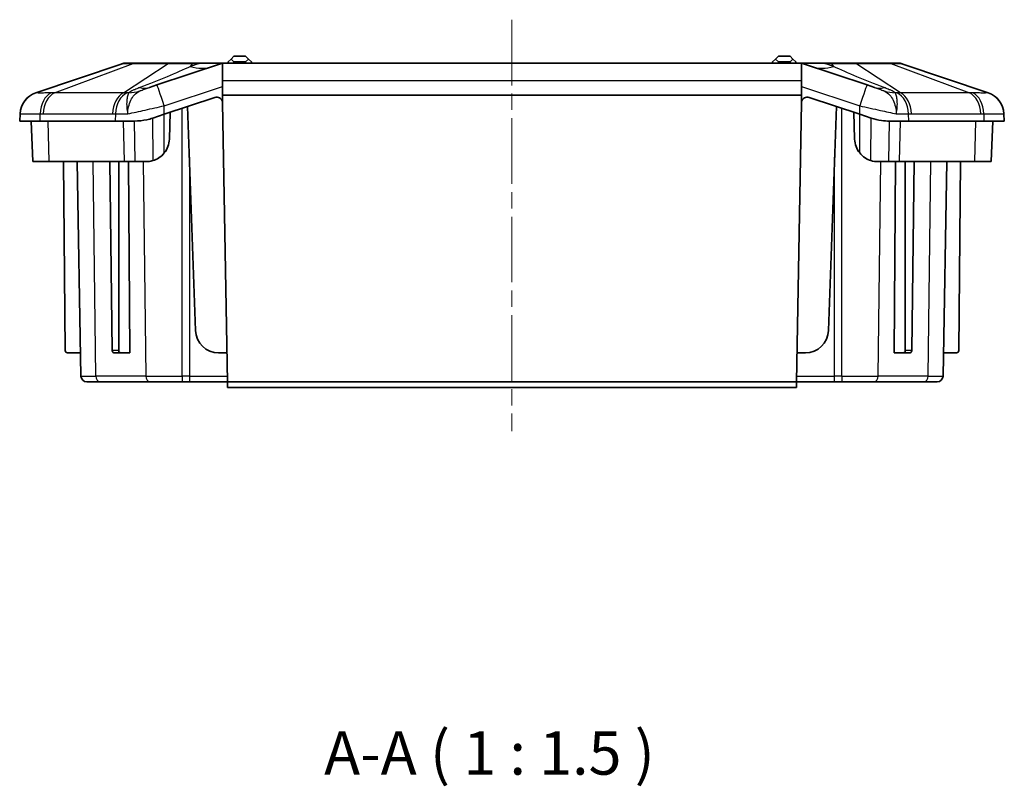
# Model space of a CAD drawing. Units: millimetres. Extents: x 1210 to 3586, y 821 to 1243.
# Drawn here: x 3080 to 3165, y 898 to 964 of the extents above; entities that cross this region are included whole.
import ezdxf

# ---------------------------------------------------------------- set-up
doc = ezdxf.new("R2010")
doc.units = ezdxf.units.MM
doc.linetypes.add('CHAIN', pattern=[0.3543, 0.2362, -0.0295, 0.0591, -0.0295])
doc.layers.add('Centerline (ISO)', color=7, linetype='Continuous', lineweight=18, true_color=0x80ffff)
for name, color, linetype, lineweight in [('Symbol (ISO)', 7, 'Continuous', 18), ('Visible (ISO)', 7, 'Continuous', 35), ('Visible Narrow (ISO)', 7, 'Continuous', 25)]:
    doc.layers.add(name, color=color, linetype=linetype, lineweight=lineweight)
doc.styles.add('Note Text (TK)', font='txt')

msp = doc.modelspace()

# ---------------------------------------------------------------- linework, layer by layer
at = {"layer": 'Centerline (ISO)', "linetype": 'CHAIN', "ltscale": 23.990969}
msp.add_line((3122.0135, 964.0446), (3122.0135, 928.5446), dxfattribs=at)
at = {"layer": 'Visible (ISO)'}
for p, q in [((3097.5135, 960.3946), (3097.7635, 960.6446)), ((3098.0135, 960.8946), (3097.7635, 960.6446)), ((3097.7635, 960.6446), (3098.0135, 960.3946)), ((3099.0135, 960.8946), (3098.0135, 960.8946)), ((3099.2635, 960.6446), (3099.0135, 960.8946)), ((3099.0135, 960.3946), (3099.2635, 960.6446)), ((3099.2635, 960.6446), (3099.5135, 960.3946)), ((3144.5135, 960.3946), (3144.7635, 960.6446)), ((3145.0135, 960.8946), (3144.7635, 960.6446)), ((3144.7635, 960.6446), (3145.0135, 960.3946)), ((3146.0135, 960.8946), (3145.0135, 960.8946)), ((3146.2635, 960.6446), (3146.0135, 960.8946)), ((3146.0135, 960.3946), (3146.2635, 960.6446)), ((3146.2635, 960.6446), (3146.5135, 960.3946)), ((3088.277, 960.2149), (3080.9042, 957.7297)), ((3088.4358, 960.2684), (3088.277, 960.2149)), ((3088.6192, 960.2946), (3088.5955, 960.2946)), ((3089.4349, 960.2946), (3088.6192, 960.2946)), ((3092.4361, 960.2946), (3089.4349, 960.2946)), ((3096.9366, 960.269), (3091.3664, 958.4122)), ((3094.4624, 960.2946), (3092.4361, 960.2946)), ((3095.0183, 960.2946), (3094.4624, 960.2946)), ((3097.0947, 960.2946), (3095.0183, 960.2946)), ((3097.0135, 958.8056), (3097.0135, 960.288)), ((3146.9324, 960.2946), (3097.0947, 960.2946)), ((3097.5135, 960.2946), (3097.5135, 960.3946)), ((3098.0135, 960.3946), (3099.0135, 960.3946)), ((3098.0135, 960.2946), (3098.0135, 960.3946)), ((3099.0135, 960.2946), (3099.0135, 960.3946)), ((3099.5135, 960.2946), (3099.5135, 960.3946)), ((3144.5135, 960.2946), (3144.5135, 960.3946)), ((3145.0135, 960.3946), (3146.0135, 960.3946)), ((3145.0135, 960.2946), (3145.0135, 960.3946)), ((3146.0135, 960.2946), (3146.0135, 960.3946)), ((3146.5135, 960.2946), (3146.5135, 960.3946)), ((3149.0087, 960.2946), (3146.9324, 960.2946)), ((3147.0135, 960.288), (3147.0135, 958.8056)), ((3152.6607, 958.4122), (3147.0905, 960.269)), ((3149.5647, 960.2946), (3149.0087, 960.2946)), ((3151.591, 960.2946), (3149.5647, 960.2946)), ((3154.5922, 960.2946), (3151.591, 960.2946)), ((3155.4079, 960.2946), (3154.5922, 960.2946)), ((3155.4315, 960.2946), (3155.4079, 960.2946)), ((3155.75, 960.2149), (3155.5912, 960.2684)), ((3163.1229, 957.7297), (3155.75, 960.2149)), ((3097.0135, 957.5446), (3097.0135, 958.8056)), ((3147.0135, 958.8056), (3147.0135, 957.5446)), ((3090.7329, 958.2011), (3091.3664, 958.4122)), ((3152.6607, 958.4122), (3153.2942, 958.2011)), ((3091.9988, 955.8824), (3096.3684, 957.3389)), ((3097.0135, 956.9777), (3097.0135, 957.5446)), ((3097.0135, 957.5446), (3147.0135, 957.5446)), ((3147.0135, 956.9777), (3147.0135, 957.5446)), ((3147.6587, 957.3389), (3152.0283, 955.8824)), ((3094.0135, 956.554), (3094.6885, 937.2248)), ((3097.0264, 956.8733), (3097.4467, 932.7946)), ((3146.5804, 932.7946), (3147.0007, 956.8733)), ((3149.3385, 937.2248), (3150.0135, 956.554)), ((3079.5453, 955.9298), (3079.5135, 955.2946)), ((3091.9988, 955.8824), (3091.0052, 955.5512)), ((3092.4322, 953.7248), (3092.5135, 956.054)), ((3151.5135, 956.054), (3151.5949, 953.7248)), ((3153.0219, 955.5512), (3152.0283, 955.8824)), ((3164.5135, 955.2946), (3164.4818, 955.9298)), ((3079.5135, 955.2946), (3081.2709, 955.2946)), ((3080.6358, 951.7946), (3080.5135, 955.2946)), ((3087.7562, 955.2946), (3081.2709, 955.2946)), ((3087.7562, 955.2946), (3089.4241, 955.2946)), ((3154.603, 955.2946), (3156.2709, 955.2946)), ((3162.7562, 955.2946), (3156.2709, 955.2946)), ((3162.7562, 955.2946), (3164.5135, 955.2946)), ((3163.3913, 951.7946), (3163.5135, 955.2946)), ((3080.6358, 951.7946), (3082.0644, 951.7946)), ((3082.0644, 951.7946), (3088.5497, 951.7946)), ((3083.4382, 935.4929), (3083.2959, 951.7946)), ((3084.805, 933.2859), (3084.4819, 951.7946)), ((3087.5046, 935.4929), (3087.3034, 951.7946)), ((3088.0727, 935.4929), (3088.0727, 951.7946)), ((3088.5497, 951.7946), (3089.487, 951.7946)), ((3088.9114, 951.7946), (3089.0132, 935.2946)), ((3089.487, 951.7946), (3090.4334, 951.7946)), ((3153.5937, 951.7946), (3154.5401, 951.7946)), ((3154.5401, 951.7946), (3155.4774, 951.7946)), ((3155.0139, 935.2946), (3155.1157, 951.7946)), ((3155.4774, 951.7946), (3161.9626, 951.7946)), ((3155.9543, 935.4929), (3155.9543, 951.7946)), ((3156.5225, 935.4929), (3156.7237, 951.7946)), ((3159.2221, 933.2859), (3159.5452, 951.7946)), ((3160.5889, 935.4929), (3160.7312, 951.7946)), ((3161.9626, 951.7946), (3163.3913, 951.7946)), ((3084.7699, 935.2946), (3083.6382, 935.2946)), ((3087.6472, 935.2946), (3088.2129, 935.2946)), ((3089.0132, 935.2946), (3088.2129, 935.2946)), ((3097.4031, 935.2946), (3096.6873, 935.2946)), ((3147.3398, 935.2946), (3146.624, 935.2946)), ((3155.0139, 935.2946), (3155.8141, 935.2946)), ((3155.8141, 935.2946), (3156.3798, 935.2946)), ((3159.2572, 935.2946), (3160.3889, 935.2946)), ((3086.4497, 932.7946), (3085.3049, 932.7946)), ((3086.4497, 932.7946), (3090.7676, 932.7946)), ((3093.5314, 932.7946), (3090.7676, 932.7946)), ((3093.5314, 932.7946), (3094.1658, 932.7946)), ((3097.4467, 932.7946), (3094.1658, 932.7946)), ((3097.4467, 932.7946), (3097.4554, 932.2946)), ((3097.4467, 932.7946), (3146.5804, 932.7946)), ((3146.5716, 932.2946), (3146.5804, 932.7946)), ((3149.8612, 932.7946), (3146.5804, 932.7946)), ((3149.8612, 932.7946), (3150.4957, 932.7946)), ((3153.2595, 932.7946), (3150.4957, 932.7946)), ((3153.2595, 932.7946), (3157.5774, 932.7946)), ((3158.7222, 932.7946), (3157.5774, 932.7946)), ((3097.4554, 932.2946), (3146.5716, 932.2946))]:
    msp.add_line(p, q, dxfattribs=at)
for centre, radius, start, end in [((3081.543, 955.8345), 2, 108.627863, 177.137595), ((3096.5265, 956.8646), 0.5, 13.072282, 108.434949), ((3147.5006, 956.8646), 0.5, 71.565051, 166.927718), ((3162.484, 955.8345), 2, 2.862405, 71.372137), ((3096.5265, 956.8646), 0.5, 1, 13.072282), ((3147.5006, 956.8646), 0.5, 166.927718, 179), ((3090.4334, 953.7946), 2, 321.508409, 358), ((3153.5937, 953.7946), 2, 182, 218.491591), ((3096.6873, 937.2946), 2, 182, 270), ((3147.3398, 937.2946), 2, 270, 358), ((3083.6382, 935.4946), 0.2, 180.5, 270), ((3160.3889, 935.4946), 0.2, 270, 359.5), ((3085.3049, 933.2946), 0.5, 181, 270), ((3158.7222, 933.2946), 0.5, 270, 359)]:
    msp.add_arc(centre, radius, start, end, dxfattribs=at)
for centre, major_axis, start_param, end_param in [((3087.646, 935.4946), (0.0025, -0.2), 4.7123903, 6.27446), ((3088.2142, 935.4946), (-0.0025, -0.2), 4.7298409, 6.2919106), ((3155.8129, 935.4946), (0.0025, -0.2), 6.27446, 7.8365297), ((3156.3811, 935.4946), (-0.0025, -0.2), 0.0087253, 1.570795)]:
    msp.add_ellipse(centre, major_axis=major_axis, ratio=0.7070529, start_param=start_param, end_param=end_param, dxfattribs=at)
for points, knots in [([(3088.4632, 960.2728), (3088.4502, 960.2691), (3088.4374, 960.2653), (3088.4119, 960.2577), (3088.3992, 960.2539), (3088.3742, 960.2463), (3088.3618, 960.2424), (3088.3372, 960.2346), (3088.325, 960.2307), (3088.3008, 960.2229), (3088.2889, 960.2189), (3088.277, 960.2149)], [0, 0, 0, 0, 0.005950007, 0.005950007, 0.011900013, 0.011900013, 0.01785002, 0.01785002, 0.023800026, 0.023800026, 0.029750033, 0.029750033, 0.029750033, 0.029750033]), ([(3088.5955, 960.2946), (3088.5683, 960.2946), (3088.5412, 960.2924), (3088.4878, 960.2836), (3088.4615, 960.2771), (3088.4358, 960.2684)], [-0.010120387, -0.010120387, -0.010120387, -0.010120387, -0.005060194, -0.005060194, 0, 0, 0, 0]), ([(3088.6192, 960.2946), (3088.6089, 960.2946), (3088.5986, 960.2944), (3088.5779, 960.2933), (3088.5676, 960.2924), (3088.5468, 960.2902), (3088.5364, 960.2888), (3088.5156, 960.2853), (3088.5051, 960.2833), (3088.4842, 960.2785), (3088.4737, 960.2759), (3088.4632, 960.2728)], [0, 0, 0, 0, 0.002278808, 0.002278808, 0.004557617, 0.004557617, 0.006836425, 0.006836425, 0.009115233, 0.009115233, 0.011394042, 0.011394042, 0.011394042, 0.011394042]), ([(3155.5639, 960.2728), (3155.5534, 960.2759), (3155.5429, 960.2785), (3155.5219, 960.2833), (3155.5115, 960.2853), (3155.4906, 960.2888), (3155.4802, 960.2902), (3155.4595, 960.2924), (3155.4491, 960.2933), (3155.4285, 960.2944), (3155.4182, 960.2946), (3155.4079, 960.2946)], [0, 0, 0, 0, 0.002278804, 0.002278804, 0.004557608, 0.004557608, 0.006836413, 0.006836413, 0.009115217, 0.009115217, 0.011394021, 0.011394021, 0.011394021, 0.011394021]), ([(3155.5912, 960.2684), (3155.5655, 960.2771), (3155.5392, 960.2836), (3155.4859, 960.2924), (3155.4588, 960.2946), (3155.4315, 960.2946)], [-0.010120387, -0.010120387, -0.010120387, -0.010120387, -0.005060194, -0.005060194, 0, 0, 0, 0]), ([(3155.75, 960.2149), (3155.7382, 960.2189), (3155.7263, 960.2229), (3155.7021, 960.2307), (3155.69, 960.2346), (3155.6654, 960.2424), (3155.653, 960.2462), (3155.6279, 960.2539), (3155.6152, 960.2577), (3155.5897, 960.2653), (3155.5768, 960.2691), (3155.5639, 960.2728)], [0, 0, 0, 0, 0.005943217, 0.005943217, 0.011886435, 0.011886435, 0.017829652, 0.017829652, 0.02377287, 0.02377287, 0.029716087, 0.029716087, 0.029716087, 0.029716087]), ([(3091.0052, 955.5512), (3090.8312, 955.4932), (3090.6585, 955.4464), (3090.1463, 955.3344), (3089.7779, 955.2946), (3089.4241, 955.2946)], [3.67226299, 3.67226299, 3.67226299, 3.67226299, 3.72476063, 3.72476063, 3.83410412, 3.83410412, 3.83410412, 3.83410412]), ([(3154.603, 955.2946), (3154.3792, 955.2946), (3154.145, 955.3099), (3153.6116, 955.3847), (3153.3103, 955.4551), (3153.0219, 955.5512)], [1.4598113, 1.4598113, 1.4598113, 1.4598113, 1.53031919, 1.53031919, 1.61883224, 1.61883224, 1.61883224, 1.61883224]), ([(3091.9988, 952.5498), (3091.8615, 952.3772), (3091.6969, 952.2287), (3091.3611, 952.0138), (3091.1992, 951.9386), (3091.0306, 951.8859)], [-0.12019971, -0.12019971, -0.12019971, -0.12019971, -0.05395378, -0.05395378, 0, 0, 0, 0]), ([(3152.9964, 951.8859), (3152.8221, 951.9404), (3152.655, 952.0189), (3152.3211, 952.237), (3152.1617, 952.382), (3152.0283, 952.5498)], [-0.12010295, -0.12010295, -0.12010295, -0.12010295, -0.06435523, -0.06435523, 0, 0, 0, 0]), ([(3091.0306, 951.8859), (3090.8937, 951.843), (3090.7543, 951.8156), (3090.5538, 951.7973), (3090.4934, 951.7946), (3090.4334, 951.7946)], [-0.170987127, -0.170987127, -0.170987127, -0.170987127, -0.127146762, -0.127146762, -0.108137679, -0.108137679, -0.108137679, -0.108137679])]:
    msp.add_open_spline(points, degree=3, knots=knots, dxfattribs=at)
for points in [[(3096.9366, 960.269), (3096.9612, 960.2772), (3096.987, 960.2836), (3097.0135, 960.288)], [(3097.0135, 960.288), (3097.0408, 960.2925), (3097.068, 960.2946), (3097.0947, 960.2946)], [(3146.9324, 960.2946), (3146.9591, 960.2946), (3146.9863, 960.2925), (3147.0135, 960.288)], [(3147.0135, 960.288), (3147.0401, 960.2836), (3147.0658, 960.2772), (3147.0905, 960.269)], [(3153.5937, 951.7946), (3153.3946, 951.7946), (3153.1934, 951.8242), (3152.9964, 951.8859)]]:
    msp.add_open_spline(points, degree=3, dxfattribs=at)
at = {"layer": 'Visible Narrow (ISO)'}
for p, q in [((3082.5091, 957.7297), (3089.3219, 960.2684)), ((3088.4847, 957.7297), (3092.3232, 960.2684)), ((3089.3219, 960.2684), (3092.3232, 960.2684)), ((3094.2503, 960.0124), (3094.4624, 960.2684)), ((3095.0183, 960.2684), (3094.2503, 960.0124)), ((3094.4624, 960.2684), (3094.4624, 960.2946)), ((3094.4624, 960.2684), (3095.0183, 960.2684)), ((3095.0183, 960.2684), (3095.0183, 960.2946)), ((3149.0087, 960.2684), (3149.0087, 960.2946)), ((3149.0087, 960.2684), (3149.5647, 960.2684)), ((3149.7768, 960.0124), (3149.0087, 960.2684)), ((3149.5647, 960.2684), (3149.5647, 960.2946)), ((3149.5647, 960.2684), (3149.7768, 960.0124)), ((3155.5424, 957.7297), (3151.7039, 960.2684)), ((3151.7039, 960.2684), (3154.7051, 960.2684)), ((3154.7051, 960.2684), (3161.518, 957.7297)), ((3097.0135, 958.8056), (3147.0135, 958.8056)), ((3091.9988, 956.6148), (3097.0135, 958.2863)), ((3147.0135, 958.2863), (3152.0283, 956.6148)), ((3088.4847, 957.7297), (3082.5091, 957.7297)), ((3161.518, 957.7297), (3155.5424, 957.7297)), ((3091.9988, 955.8824), (3091.9988, 956.6148)), ((3093.5314, 933.2859), (3093.5314, 956.3933)), ((3150.4957, 933.2859), (3150.4957, 956.3933)), ((3152.0283, 955.8824), (3152.0283, 956.6148)), ((3081.2709, 955.2946), (3081.2934, 955.9298)), ((3081.5484, 955.9343), (3087.5239, 955.9343)), ((3087.7786, 955.9298), (3087.7562, 955.2946)), ((3091.0306, 951.8859), (3091.0052, 955.5512)), ((3091.9988, 952.5498), (3091.9988, 955.8824)), ((3152.0283, 952.5498), (3152.0283, 955.8824)), ((3152.9964, 951.8859), (3153.0219, 955.5512)), ((3156.2709, 955.2946), (3156.2484, 955.9298)), ((3156.5031, 955.9343), (3162.4787, 955.9343)), ((3162.7337, 955.9298), (3162.7562, 955.2946)), ((3082.0644, 951.7946), (3081.978, 955.2946)), ((3088.5497, 951.7946), (3088.4633, 955.2946)), ((3089.487, 951.7946), (3089.4241, 955.2946)), ((3154.5401, 951.7946), (3154.603, 955.2946)), ((3155.4774, 951.7946), (3155.5638, 955.2946)), ((3161.9626, 951.7946), (3162.0491, 955.2946)), ((3094.1658, 952.193), (3094.1658, 933.2859)), ((3149.8612, 933.2859), (3149.8612, 952.193)), ((3086.0962, 933.2859), (3085.8678, 951.7946)), ((3090.1856, 951.7946), (3090.4141, 933.2859)), ((3153.613, 933.2859), (3153.8414, 951.7946)), ((3157.9309, 933.2859), (3158.1593, 951.7946)), ((3088.0727, 935.4929), (3087.5046, 935.4929)), ((3156.5225, 935.4929), (3155.9543, 935.4929)), ((3084.805, 933.2859), (3086.0962, 933.2859)), ((3090.4141, 933.2859), (3086.0962, 933.2859)), ((3090.4141, 933.2859), (3093.5314, 933.2859)), ((3094.1658, 933.2859), (3093.5314, 933.2859)), ((3093.5314, 933.2859), (3093.5314, 932.7946)), ((3094.1658, 933.2859), (3094.1658, 932.7946)), ((3094.1658, 933.2859), (3097.4381, 933.2859)), ((3146.5889, 933.2859), (3149.8612, 933.2859)), ((3150.4957, 933.2859), (3149.8612, 933.2859)), ((3149.8612, 932.7946), (3149.8612, 933.2859)), ((3150.4957, 933.2859), (3153.613, 933.2859)), ((3150.4957, 933.2859), (3150.4957, 932.7946)), ((3157.9309, 933.2859), (3153.613, 933.2859)), ((3157.9309, 933.2859), (3159.2221, 933.2859))]:
    msp.add_line(p, q, dxfattribs=at)
for centre, major_axis, ratio, start_param, end_param in [((3088.5317, 959.9842), (-0.0958, 0.2843), 0.7656978, 6.0898398, 6.2831853), ((3088.5464, 959.9846), (-0.0832, 0.2882), 0.7654168, 0, 0.0465841), ((3088.5955, 959.9946), (0, 0.3), 0.7630294, 6.2465898, 6.2831853), ((3089.4349, 959.7946), (0, 0.5), 0.7071068, 0, 0.3251175), ((3092.4361, 959.7946), (0, 0.5), 0.7071068, 0, 0.3251175), ((3094.2503, 965.6981), (1.8974, -5.6921), 0.6841904, 5.829835, 6.2831853), ((3076.5399, 959.7946), (20.3993, 0.476), 0.0049298, 6.2671602, 6.7205105), ((3167.4872, 959.7946), (-20.3993, 0.476), 0.0049298, 5.8458601, 6.2992104), ((3149.7768, 965.6981), (-1.8974, -5.6921), 0.6841904, 0, 0.4533503), ((3151.591, 959.7946), (0, 0.5), 0.7071068, 5.9580678, 6.2831853), ((3154.5922, 959.7946), (0, 0.5), 0.7071068, 5.9580678, 6.2831853), ((3155.4315, 959.9946), (0, 0.3), 0.7630294, 0, 0.0365955), ((3155.4954, 959.9842), (0.0958, 0.2843), 0.7656978, 0, 0.1933455), ((3155.4806, 959.9846), (0.0832, 0.2882), 0.7654168, 6.2366012, 6.2831853), ((3088.8355, 963.8932), (1.8974, -5.6921), 0.4693231, 5.9911783, 6.2831853), ((3091.9988, 956.5149), (-0.6325, 1.8974), 0.0158094, 4.7597817, 6.2831853), ((3152.0283, 956.5149), (0.6325, 1.8974), 0.0158094, 0, 1.5234036), ((3155.1916, 963.8932), (-1.8974, -5.6921), 0.4693231, 0, 0.292007), ((3081.5428, 955.8299), (-1.9975, 0.0999), 0.9996886, 5.0809322, 6.2831853), ((3082.7058, 955.8299), (-0.0704, 1.9988), 0.7060055, 0.2937145, 1.4959677), ((3082.9608, 955.8345), (0, 2), 0.7071068, 0.3251175, 1.5208379), ((3088.9364, 955.8345), (0, 2), 0.7071068, 0.3251175, 1.5208379), ((3089.1911, 955.8299), (0.0706, 1.9988), 0.7077677, 0.3435482, 1.5458013), ((3087.7283, 963.4263), (3.3563, -4.9735), 0.8351834, 5.8261314, 6.018828), ((3156.2988, 963.4263), (-3.3563, -4.9735), 0.8351834, 0.2643573, 0.4570539), ((3154.836, 955.8299), (-0.0706, 1.9988), 0.7077677, 4.737384, 5.9396371), ((3155.0907, 955.8345), (0, 2), 0.7071068, 4.7623474, 5.9580678), ((3161.0663, 955.8345), (0, 2), 0.7071068, 4.7623474, 5.9580678), ((3161.3213, 955.8299), (0.0704, 1.9988), 0.7060055, 4.7872176, 5.9894708), ((3162.4843, 955.8299), (1.9975, 0.0999), 0.9996886, 0, 1.2022531), ((3086.4497, 933.2946), (0, -0.5), 0.7071068, 4.7298423, 6.2831853), ((3090.7676, 933.2946), (0, -0.5), 0.7071068, 4.7298423, 6.2831853), ((3153.2595, 933.2946), (0, -0.5), 0.7071068, 0, 1.553343), ((3157.5774, 933.2946), (0, -0.5), 0.7071068, 0, 1.553343)]:
    msp.add_ellipse(centre, major_axis=major_axis, ratio=ratio, start_param=start_param, end_param=end_param, dxfattribs=at)
for points, knots in [([(3088.277, 960.2149), (3088.3046, 960.2242), (3088.333, 960.2334), (3088.3917, 960.2516), (3088.422, 960.2606), (3088.453, 960.2696)], [-0.029750033, -0.029750033, -0.029750033, -0.029750033, -0.014875016, -0.014875016, 0, 0, 0, 0]), ([(3088.453, 960.2696), (3088.4801, 960.278), (3088.5075, 960.2842), (3088.563, 960.2926), (3088.591, 960.2946), (3088.6192, 960.2946)], [-0.011394042, -0.011394042, -0.011394042, -0.011394042, -0.005716015, -0.005716015, 0, 0, 0, 0]), ([(3088.453, 960.2696), (3088.4557, 960.2696), (3088.4587, 960.2697), (3088.5153, 960.271), (3088.6503, 960.2712), (3088.9848, 960.2703), (3089.1424, 960.2696), (3089.3219, 960.2684)], [-0.19726458, -0.19726458, -0.19726458, -0.19726458, -0.19007658, -0.19007658, -0.07310638, -0.07310638, 0, 0, 0, 0]), ([(3094.2503, 960.0124), (3093.649, 959.7235), (3092.9692, 959.4276), (3091.5012, 958.819), (3090.7128, 958.5065), (3089.8835, 958.1857)], [0, 0, 0, 0, 0.35261776, 0.35261776, 0.70523553, 0.70523553, 0.70523553, 0.70523553]), ([(3092.3232, 960.2684), (3092.6582, 960.2705), (3093.0686, 960.2712), (3093.8154, 960.2706), (3094.1402, 960.2699), (3094.4624, 960.2684)], [-0.22436246, -0.22436246, -0.22436246, -0.22436246, -0.09153586, -0.09153586, 0, 0, 0, 0]), ([(3149.5647, 960.2684), (3149.8732, 960.2698), (3150.1797, 960.2706), (3150.7566, 960.2711), (3151.0248, 960.2709), (3151.4262, 960.2699), (3151.5713, 960.2693), (3151.7039, 960.2684)], [-3.38244424, -3.38244424, -3.38244424, -3.38244424, -3.29529021, -3.29529021, -3.21116385, -3.21116385, -3.15858488, -3.15858488, -3.15858488, -3.15858488]), ([(3154.1436, 958.1857), (3153.3143, 958.5065), (3152.5259, 958.819), (3151.0579, 959.4276), (3150.3781, 959.7235), (3149.7768, 960.0124)], [0, 0, 0, 0, 0.35261776, 0.35261776, 0.70523553, 0.70523553, 0.70523553, 0.70523553]), ([(3154.7051, 960.2684), (3154.7902, 960.269), (3154.8702, 960.2694), (3155.1954, 960.271), (3155.3805, 960.2712), (3155.5275, 960.2704), (3155.557, 960.2701), (3155.574, 960.2696)], [-0.22465573, -0.22465573, -0.22465573, -0.22465573, -0.1900429, -0.1900429, -0.07309342, -0.07309342, -0.02736573, -0.02736573, -0.02736573, -0.02736573]), ([(3155.4079, 960.2946), (3155.4361, 960.2946), (3155.4643, 960.2926), (3155.5197, 960.2842), (3155.5471, 960.278), (3155.574, 960.2696)], [-0.011394021, -0.011394021, -0.011394021, -0.011394021, -0.005658498, -0.005658498, 0, 0, 0, 0]), ([(3089.8835, 958.1857), (3089.8543, 958.1744), (3089.8251, 958.163), (3089.6757, 958.1042), (3089.5564, 958.0554), (3089.3582, 957.9687), (3089.2775, 957.9315), (3089.1332, 957.8599), (3089.0685, 957.8255), (3088.9729, 957.7693), (3088.9384, 957.7477), (3088.907, 957.7263)], [-0.15522673, -0.15522673, -0.15522673, -0.15522673, -0.1427905, -0.1427905, -0.09138461, -0.09138461, -0.0542545, -0.0542545, -0.02086711, -0.02086711, 0, 0, 0, 0]), ([(3089.8827, 957.8932), (3089.8991, 957.9014), (3089.9191, 957.9105), (3089.9802, 957.9366), (3090.0264, 957.9548), (3090.1394, 957.9972), (3090.2081, 958.0219), (3090.3896, 958.0855), (3090.5086, 958.126), (3090.6687, 958.1797), (3090.7005, 958.1903), (3090.7329, 958.2011)], [0, 0, 0, 0, 0.02086711, 0.02086711, 0.0542545, 0.0542545, 0.09138461, 0.09138461, 0.1427905, 0.1427905, 0.15522673, 0.15522673, 0.15522673, 0.15522673]), ([(3153.2942, 958.2011), (3153.3266, 958.1903), (3153.3584, 958.1797), (3153.5184, 958.126), (3153.6375, 958.0855), (3153.819, 958.0219), (3153.8877, 957.9972), (3154.0007, 957.9548), (3154.0469, 957.9366), (3154.108, 957.9105), (3154.128, 957.9014), (3154.1444, 957.8932)], [0, 0, 0, 0, 0.01243623, 0.01243623, 0.06384212, 0.06384212, 0.10097224, 0.10097224, 0.13435962, 0.13435962, 0.15522673, 0.15522673, 0.15522673, 0.15522673]), ([(3155.1201, 957.7263), (3155.0886, 957.7477), (3155.0542, 957.7693), (3154.9585, 957.8255), (3154.8939, 957.8599), (3154.7496, 957.9315), (3154.6689, 957.9687), (3154.4706, 958.0554), (3154.3513, 958.1042), (3154.202, 958.163), (3154.1728, 958.1744), (3154.1436, 958.1857)], [-0.15522673, -0.15522673, -0.15522673, -0.15522673, -0.13435962, -0.13435962, -0.10097224, -0.10097224, -0.06384212, -0.06384212, -0.01243623, -0.01243623, 0, 0, 0, 0]), ([(3080.9163, 957.7287), (3080.9143, 957.7297), (3080.9123, 957.7303), (3080.9082, 957.7306), (3080.9062, 957.7304), (3080.9042, 957.7297)], [-0.036043616, -0.036043616, -0.036043616, -0.036043616, -0.018021808, -0.018021808, 0, 0, 0, 0]), ([(3082.2299, 957.7287), (3082.0301, 957.7245), (3081.8477, 957.7213), (3081.5287, 957.7171), (3081.3924, 957.7161), (3081.2809, 957.7161), (3081.1789, 957.7161), (3081.0972, 957.717), (3080.9666, 957.7208), (3080.9259, 957.7241), (3080.9163, 957.7287)], [-0.31080946, -0.31080946, -0.31080946, -0.31080946, -0.23310709, -0.23310709, -0.15540473, -0.15540473, -0.15540473, -0.08427692, -0.08427692, 0, 0, 0, 0]), ([(3082.5091, 957.7297), (3082.4624, 957.7304), (3082.4157, 957.7306), (3082.3227, 957.7303), (3082.2762, 957.7297), (3082.2299, 957.7287)], [-0.036043616, -0.036043616, -0.036043616, -0.036043616, -0.018021808, -0.018021808, 0, 0, 0, 0]), ([(3088.781, 957.7287), (3088.7318, 957.7297), (3088.6825, 957.7303), (3088.5837, 957.7306), (3088.5342, 957.7304), (3088.4847, 957.7297)], [-0.036043616, -0.036043616, -0.036043616, -0.036043616, -0.018021808, -0.018021808, 0, 0, 0, 0]), ([(3088.907, 957.7263), (3088.886, 957.6612), (3088.8524, 957.5668), (3088.7959, 957.3311), (3088.772, 957.1913), (3088.7591, 957.0319), (3088.7461, 956.8725), (3088.7441, 956.6962), (3088.7689, 956.3186), (3088.7963, 956.1169), (3088.8396, 955.9141)], [-0.96663889, -0.96663889, -0.96663889, -0.96663889, -0.72107557, -0.72107557, -0.4809078, -0.4809078, -0.4809078, -0.24074004, -0.24074004, 0.00482328, 0.00482328, 0.00482328, 0.00482328]), ([(3088.8396, 955.9141), (3088.8465, 956.1249), (3088.871, 956.3351), (3088.958, 956.7311), (3089.0192, 956.9171), (3089.1011, 957.0881), (3089.1831, 957.2591), (3089.284, 957.412), (3089.537, 957.6818), (3089.6898, 957.7971), (3089.8827, 957.8932)], [-0.00482328, -0.00482328, -0.00482328, -0.00482328, 0.24074004, 0.24074004, 0.4809078, 0.4809078, 0.4809078, 0.72107557, 0.72107557, 0.96663889, 0.96663889, 0.96663889, 0.96663889]), ([(3154.1444, 957.8932), (3154.3373, 957.7971), (3154.49, 957.6818), (3154.7431, 957.412), (3154.844, 957.2591), (3154.9259, 957.0881), (3155.0079, 956.9171), (3155.0691, 956.7311), (3155.156, 956.3351), (3155.1806, 956.1249), (3155.1875, 955.9141)], [0, 0, 0, 0, 0.24556332, 0.24556332, 0.48573109, 0.48573109, 0.48573109, 0.72589885, 0.72589885, 0.97146217, 0.97146217, 0.97146217, 0.97146217]), ([(3155.1875, 955.9141), (3155.2308, 956.1169), (3155.2582, 956.3186), (3155.2829, 956.6962), (3155.281, 956.8725), (3155.268, 957.0319), (3155.255, 957.1913), (3155.2312, 957.3311), (3155.1747, 957.5668), (3155.1411, 957.6612), (3155.1201, 957.7263)], [-0.97146217, -0.97146217, -0.97146217, -0.97146217, -0.72589885, -0.72589885, -0.48573109, -0.48573109, -0.48573109, -0.24556332, -0.24556332, 0, 0, 0, 0]), ([(3155.5424, 957.7297), (3155.4928, 957.7304), (3155.4434, 957.7306), (3155.3446, 957.7303), (3155.2953, 957.7297), (3155.2461, 957.7287)], [-0.036043616, -0.036043616, -0.036043616, -0.036043616, -0.018021808, -0.018021808, 0, 0, 0, 0]), ([(3161.7972, 957.7287), (3161.7508, 957.7297), (3161.7044, 957.7303), (3161.6113, 957.7306), (3161.5647, 957.7304), (3161.518, 957.7297)], [-0.036043616, -0.036043616, -0.036043616, -0.036043616, -0.018021808, -0.018021808, 0, 0, 0, 0]), ([(3163.1107, 957.7287), (3163.102, 957.7245), (3163.0667, 957.7213), (3162.9433, 957.7171), (3162.8556, 957.7161), (3162.7438, 957.7161), (3162.6415, 957.7161), (3162.5183, 957.717), (3162.2091, 957.7208), (3162.0139, 957.7241), (3161.7972, 957.7287)], [-0.31080946, -0.31080946, -0.31080946, -0.31080946, -0.23310709, -0.23310709, -0.15540473, -0.15540473, -0.15540473, -0.08427692, -0.08427692, 0, 0, 0, 0]), ([(3163.1229, 957.7297), (3163.1209, 957.7304), (3163.1189, 957.7306), (3163.1148, 957.7303), (3163.1128, 957.7297), (3163.1107, 957.7287)], [-0.036043616, -0.036043616, -0.036043616, -0.036043616, -0.018021808, -0.018021808, 0, 0, 0, 0]), ([(3088.8396, 955.9141), (3089.3098, 956.0187), (3089.8204, 956.1321), (3090.3521, 956.2501), (3090.887, 956.3687), (3091.4431, 956.4919), (3091.9988, 956.6148)], [1.02726541, 1.02726541, 1.02726541, 1.02726541, 1.30654625, 1.30654625, 1.30654625, 1.58746377, 1.58746377, 1.58746377, 1.58746377]), ([(3152.0283, 956.6148), (3152.6361, 956.4803), (3153.2444, 956.3456), (3154.3027, 956.1108), (3154.7617, 956.0088), (3155.1875, 955.9141)], [-1.58746377, -1.58746377, -1.58746377, -1.58746377, -1.28018819, -1.28018819, -1.02726541, -1.02726541, -1.02726541, -1.02726541]), ([(3079.5453, 955.9298), (3079.5449, 955.9228), (3079.59, 955.9178), (3079.754, 955.9121), (3079.8609, 955.9108), (3079.9972, 955.9108), (3080.1461, 955.9108), (3080.331, 955.9123), (3080.7672, 955.9186), (3081.0179, 955.9233), (3081.2934, 955.9298)], [0, 0, 0, 0, 0.08427692, 0.08427692, 0.15540473, 0.15540473, 0.15540473, 0.23310709, 0.23310709, 0.31080946, 0.31080946, 0.31080946, 0.31080946]), ([(3081.2934, 955.9298), (3081.3359, 955.9313), (3081.3784, 955.9324), (3081.4634, 955.9339), (3081.5059, 955.9343), (3081.5484, 955.9343)], [0, 0, 0, 0, 0.018021808, 0.018021808, 0.036043616, 0.036043616, 0.036043616, 0.036043616]), ([(3087.5239, 955.9343), (3087.5664, 955.9343), (3087.6089, 955.9339), (3087.6938, 955.9324), (3087.7362, 955.9313), (3087.7786, 955.9298)], [0, 0, 0, 0, 0.018021808, 0.018021808, 0.036043616, 0.036043616, 0.036043616, 0.036043616]), ([(3156.2484, 955.9298), (3156.2909, 955.9313), (3156.3333, 955.9324), (3156.4182, 955.9339), (3156.4606, 955.9343), (3156.5031, 955.9343)], [0, 0, 0, 0, 0.018021808, 0.018021808, 0.036043616, 0.036043616, 0.036043616, 0.036043616]), ([(3162.4787, 955.9343), (3162.5212, 955.9343), (3162.5637, 955.9339), (3162.6487, 955.9324), (3162.6912, 955.9313), (3162.7337, 955.9298)], [0, 0, 0, 0, 0.018021808, 0.018021808, 0.036043616, 0.036043616, 0.036043616, 0.036043616]), ([(3162.7337, 955.9298), (3163.0324, 955.9228), (3163.3008, 955.9178), (3163.723, 955.9121), (3163.8901, 955.9108), (3164.0268, 955.9108), (3164.1762, 955.9108), (3164.2907, 955.9123), (3164.4439, 955.9186), (3164.4821, 955.9233), (3164.4818, 955.9298)], [0, 0, 0, 0, 0.08427692, 0.08427692, 0.15540473, 0.15540473, 0.15540473, 0.23310709, 0.23310709, 0.31080946, 0.31080946, 0.31080946, 0.31080946])]:
    msp.add_open_spline(points, degree=3, knots=knots, dxfattribs=at)
for points in [[(3155.574, 960.2696), (3155.6363, 960.2516), (3155.695, 960.2335), (3155.75, 960.2149)], [(3088.907, 957.7263), (3088.8643, 957.7271), (3088.8223, 957.7279), (3088.781, 957.7287)], [(3155.2461, 957.7287), (3155.2048, 957.7279), (3155.1628, 957.7271), (3155.1201, 957.7263)], [(3087.7786, 955.9298), (3088.0977, 955.9223), (3088.4555, 955.9171), (3088.8396, 955.9141)], [(3155.1875, 955.9141), (3155.5712, 955.9171), (3155.9294, 955.9223), (3156.2484, 955.9298)]]:
    msp.add_open_spline(points, degree=3, dxfattribs=at)

# ---------------------------------------------------------------- texts
at = {"layer": 'Symbol (ISO)', "color": 7, "insert": (3105.7917, 897.714), "char_height": 3.75, "attachment_point": 7, "line_spacing_factor": 0.25, "style": 'Note Text (TK)'}
msp.add_mtext('A-A ( 1 : 1.5 )', dxfattribs=at)

doc.saveas('drawing.dxf')
